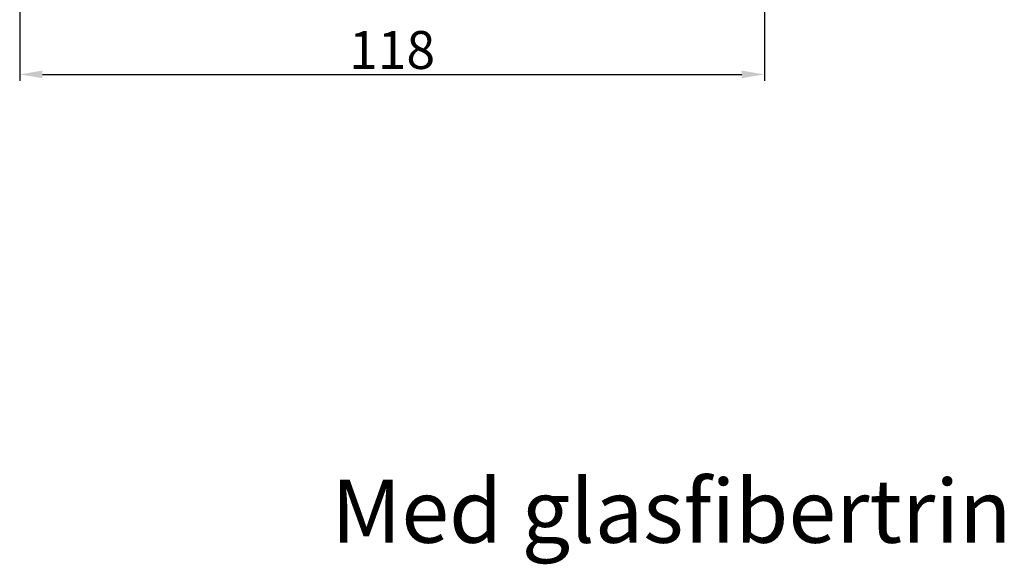
# Model space of a CAD drawing. Units: millimetres. Extents: x 63 to 1919, y -947 to -320.
# Drawn here: x 143 to 182, y -415 to -394 of the extents above; entities that cross this region are included whole.
import ezdxf

# ---------------------------------------------------------------- set-up
doc = ezdxf.new("R2010")
doc.units = ezdxf.units.MM
doc.layers.get('DEFPOINTS').update_dxf_attribs({"lineweight": 0})
doc.layers.add('02 MEASURES', color=156, linetype='Continuous', lineweight=13)
doc.layers.add('DIMENSIONER', color=5, linetype='Continuous', lineweight=9)
doc.styles.add('M1x0.25', font='arial.ttf', dxfattribs={"height": 1.5})
doc.dimstyles.new('M1x0.25', dxfattribs={"dimscale": 0, "dimtxt": 1.5, "dimasz": 0.9, "dimexe": 0.25, "dimexo": 0.1, "dimgap": 0.2, "dimtad": 1, "dimdec": 0, "dimlfac": 4, "dimdsep": 46, "dimtxsty": 'M1x0.25', "dimcen": -1, "dimclrd": 256, "dimclre": 256, "dimclrt": 256, "dimazin": 2, "dimtfac": 1, "dimtdec": 0, "dimtmove": 0, "dimatfit": 3, "dimfxl": 1, "dimtolj": 1, "dimarcsym": 0})

# ---------------------------------------------------------------- blocks, each defined once
blk = doc.blocks.new('*D672')
at = {"layer": '02 MEASURES', "lineweight": -2}
for p, q in [((143.224976604173, -393.2146353132656), (143.224976604173, -396.0521490067738)), ((172.7249767830039, -393.2797237656816), (172.7249767830039, -396.0521490067738)), ((144.124976604173, -395.8021490067738), (171.8249767830038, -395.8021490067738))]:
    blk.add_line(p, q, dxfattribs=at)
at = {"layer": '02 MEASURES'}
for points in [[(144.124976604173, -395.6521490067738), (144.124976604173, -395.9521490067738), (143.224976604173, -395.8021490067738)], [(171.8249767830038, -395.9521490067738), (171.8249767830038, -395.6521490067738), (172.7249767830039, -395.8021490067738)]]:
    blk.add_solid(points, dxfattribs=at)
at = {"layer": 'DEFPOINTS', "color": 0}
for p in [(143.224976604173, -393.1146353132656), (172.7249767830039, -393.1797237656816), (172.7249767830039, -395.8021490067738)]:
    blk.add_point(p, dxfattribs=at)
at = {"layer": '02 MEASURES', "insert": (157.9749766935884, -394.8363990067738), "char_height": 1.5, "attachment_point": 5, "style": 'M1x0.25'}
blk.add_mtext('\\A1;118', dxfattribs=at)

msp = doc.modelspace()

# ---------------------------------------------------------------- texts
at = {"layer": 'DIMENSIONER', "insert": (169.0418271765239, -411.8402878718583), "char_height": 2.5, "width": 101.52, "attachment_point": 2}
msp.add_mtext('{\\fTimes New Roman|b0|i0|c0|p18;Med glasfibertrin}', dxfattribs=at)

# ---------------------------------------------------------------- dimensions: what is measured, and where the dimension line sits
at = {"layer": '02 MEASURES'}
dim = msp.add_linear_dim(base=(172.7249767830039, -395.8021490067738), p1=(143.224976604173, -393.1146353132656), p2=(172.7249767830039, -393.1797237656816), dimstyle='M1x0.25', override={"dimscale": 1}, dxfattribs=at)
dim.commit()
dim.dimension.update_dxf_attribs({"geometry": '*D672', "text_midpoint": (157.9749766935884, -394.8363990067738)})

doc.saveas('drawing.dxf')
